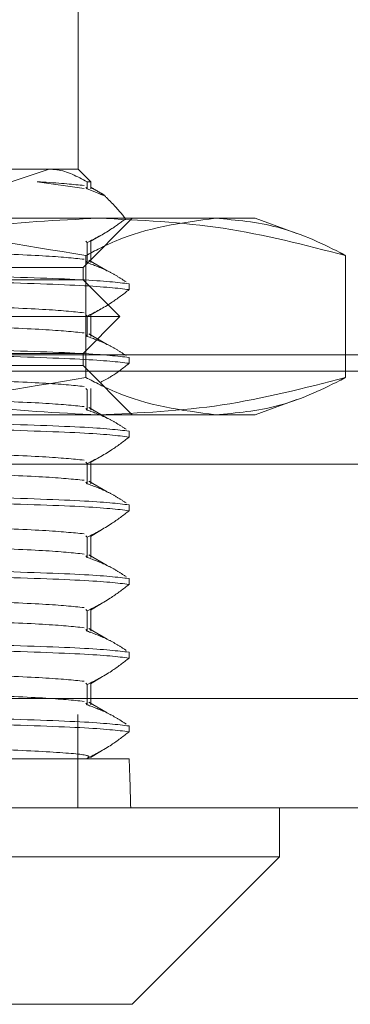
# Model space of a CAD drawing. Units: inches. Extents: x 0 to 23.4, y 0 to 16.5.
# Drawn here: x 6.4 to 6.4, y 12.7 to 12.8 of the extents above; entities that cross this region are included whole.
import ezdxf

# ---------------------------------------------------------------- set-up
doc = ezdxf.new("R2010")
doc.units = ezdxf.units.IN
doc.header["$MEASUREMENT"] = 0
doc.linetypes.add('HIDDEN', pattern=[0.075, 0.05, -0.025])

msp = doc.modelspace()

# ---------------------------------------------------------------- linework, layer by layer
at = {"color": 7, "linetype": 'HIDDEN', "lineweight": 0}
for p, q in [((6.395143, 12.777869), (6.395143, 12.792186)), ((6.347686, 12.777869), (6.39304, 12.777869)), ((6.39304, 12.777869), (6.390277, 12.776946)), ((6.39304, 12.777869), (6.395143, 12.777869)), ((6.396067, 12.776946), (6.395143, 12.777869)), ((6.39559, 12.77645), (6.392153, 12.776946)), ((6.395714, 12.776532), (6.395804, 12.776427)), ((6.395804, 12.776946), (6.395804, 12.776427)), ((6.396067, 12.776946), (6.395804, 12.776946)), ((6.395804, 12.776427), (6.397084, 12.77592)), ((6.396067, 12.776427), (6.396067, 12.776946)), ((6.397084, 12.77592), (6.396734, 12.776044)), ((6.368235, 12.77429), (6.40516, 12.77429)), ((6.395501, 12.770711), (6.39908, 12.77429)), ((6.40516, 12.77429), (6.408028, 12.77429)), ((6.411076, 12.773181), (6.408028, 12.77429)), ((6.396035, 12.772592), (6.396852, 12.773064)), ((6.395714, 12.77263), (6.395804, 12.772524)), ((6.395804, 12.772524), (6.395804, 12.771058)), ((6.396067, 12.771058), (6.396067, 12.77263)), ((6.395694, 12.77157), (6.395694, 12.762695)), ((6.414627, 12.77157), (6.414627, 12.762695)), ((6.323919, 12.770711), (6.393377, 12.770711)), ((6.393377, 12.770711), (6.395501, 12.770711)), ((6.395501, 12.769816), (6.395501, 12.770711)), ((6.395714, 12.771164), (6.395804, 12.771058)), ((6.397266, 12.770461), (6.395915, 12.771243)), ((6.395501, 12.769816), (6.323919, 12.769816)), ((6.398185, 12.767132), (6.395501, 12.769816)), ((6.398647, 12.769661), (6.398485, 12.769755)), ((6.398864, 12.769093), (6.398864, 12.769516)), ((6.398185, 12.767132), (6.321234, 12.767132)), ((6.395501, 12.764448), (6.398185, 12.767132)), ((6.395714, 12.767261), (6.395804, 12.767155)), ((6.395804, 12.767155), (6.395804, 12.765689)), ((6.396035, 12.767223), (6.396853, 12.767696)), ((6.396067, 12.765689), (6.396067, 12.767261)), ((6.395714, 12.765795), (6.395804, 12.765689)), ((6.397266, 12.765093), (6.395915, 12.765875)), ((3.957078, 12.764343), (7.527478, 12.764343)), ((6.395501, 12.764448), (6.323919, 12.764448)), ((6.395501, 12.763553), (6.395501, 12.764448)), ((6.398647, 12.764293), (6.398485, 12.764386)), ((6.393377, 12.763553), (6.323919, 12.763553)), ((6.395501, 12.763553), (6.393377, 12.763553)), ((6.39908, 12.759974), (6.395501, 12.763553)), ((6.398864, 12.763724), (6.398864, 12.764147)), ((3.94711, 12.763161), (7.537446, 12.763161)), ((6.395714, 12.761893), (6.395804, 12.761787)), ((6.395804, 12.761787), (6.395804, 12.760321)), ((6.396067, 12.760321), (6.396067, 12.761893)), ((6.408028, 12.759974), (6.411076, 12.761083)), ((6.40516, 12.759974), (6.368235, 12.759974)), ((6.395714, 12.760427), (6.395804, 12.760321)), ((6.397266, 12.759724), (6.395915, 12.760506)), ((6.408028, 12.759974), (6.40516, 12.759974)), ((6.398647, 12.758924), (6.398485, 12.759018)), ((6.398864, 12.758355), (6.398864, 12.758779)), ((3.94711, 12.75637), (7.537446, 12.75637)), ((6.395714, 12.756524), (6.395804, 12.756418)), ((6.395804, 12.756418), (6.395804, 12.754952)), ((6.396035, 12.756486), (6.396853, 12.756958)), ((6.396067, 12.754952), (6.396067, 12.756524)), ((6.395714, 12.755058), (6.395804, 12.754952)), ((6.397266, 12.754355), (6.395915, 12.755137)), ((6.398647, 12.753555), (6.398485, 12.753649)), ((6.398864, 12.752987), (6.398864, 12.75341)), ((6.396035, 12.751118), (6.396853, 12.75159)), ((6.395714, 12.751155), (6.395804, 12.751049)), ((6.395804, 12.751049), (6.395804, 12.749583)), ((6.396067, 12.749583), (6.396067, 12.751155)), ((6.395714, 12.749689), (6.395804, 12.749583)), ((6.397266, 12.748987), (6.395915, 12.749769)), ((6.398647, 12.748187), (6.398485, 12.748281)), ((6.398864, 12.747618), (6.398864, 12.748041)), ((6.395714, 12.745787), (6.395804, 12.745681)), ((6.395804, 12.745681), (6.395804, 12.744215)), ((6.396035, 12.745749), (6.396853, 12.746221)), ((6.396067, 12.744215), (6.396067, 12.745787)), ((6.395714, 12.744321), (6.395804, 12.744215)), ((6.397266, 12.743618), (6.395915, 12.7444)), ((6.398647, 12.742818), (6.398485, 12.742912)), ((6.398864, 12.742249), (6.398864, 12.742673)), ((6.396035, 12.74038), (6.396853, 12.740853)), ((6.395714, 12.740418), (6.395804, 12.740312)), ((6.395804, 12.740312), (6.395804, 12.738846)), ((6.396067, 12.738846), (6.396067, 12.740418)), ((3.924059, 12.739314), (7.558451, 12.739314)), ((6.395714, 12.738952), (6.395804, 12.738846)), ((6.397266, 12.738249), (6.395915, 12.739032)), ((7.558555, 12.738132), (3.923955, 12.738132)), ((6.395119, 12.731341), (6.395119, 12.738132)), ((6.398647, 12.73745), (6.398485, 12.737543)), ((6.398864, 12.736881), (6.398864, 12.737304)), ((6.389349, 12.73492), (6.395804, 12.73492)), ((6.395804, 12.734944), (6.395804, 12.73492)), ((6.395804, 12.73492), (6.398864, 12.73492)), ((6.395804, 12.73492), (6.39606, 12.73492)), ((6.396035, 12.735012), (6.396853, 12.735484))]:
    msp.add_line(p, q, dxfattribs=at)
at = {"color": 7, "linetype": 'Continuous', "lineweight": 15}
for p, q in [((7.558451, 12.739314), (3.924059, 12.739314)), ((7.558555, 12.731341), (3.923955, 12.731341)), ((6.409817, 12.727762), (6.409817, 12.731341)), ((6.309602, 12.727762), (6.409817, 12.727762)), ((6.39908, 12.717025), (6.409817, 12.727762)), ((6.39908, 12.717025), (6.32034, 12.717025))]:
    msp.add_line(p, q, dxfattribs=at)
at = {"color": 7, "linetype": 'HIDDEN', "lineweight": 0}
msp.add_ellipse((6.35971, 12.971141), major_axis=(-0.037127, 0.262461), ratio=0.049906, start_param=3.553189, end_param=3.58556, dxfattribs=at)
for points, knots in [([(6.395804, 12.776946), (6.395078, 12.777336), (6.394162, 12.777828), (6.393233, 12.777862), (6.39304, 12.777869)], [0, 0, 0, 0, 0.792225, 1, 1, 1, 1]), ([(6.392153, 12.776946), (6.392286, 12.776939), (6.393939, 12.776851), (6.394801, 12.776759), (6.395594, 12.776675)], [0, 0, 0, 0, 0.080097, 1, 1, 1, 1]), ([(6.397074, 12.775967), (6.396902, 12.776067), (6.396558, 12.776265), (6.396214, 12.776464), (6.396042, 12.776564)], [0, 0, 0, 0, 0.500003, 1, 1, 1, 1]), ([(6.398606, 12.774258), (6.398331, 12.774588), (6.39783, 12.775191), (6.397316, 12.775693), (6.397084, 12.77592)], [0, 0, 0, 0, 0.548571, 1, 1, 1, 1]), ([(6.368235, 12.77429), (6.372822, 12.774156), (6.382036, 12.773886), (6.391128, 12.772344), (6.395694, 12.77157)], [0, 0, 0, 0, 0.497781, 1, 1, 1, 1]), ([(6.396635, 12.77429), (6.39363, 12.774156), (6.387592, 12.773886), (6.381635, 12.772344), (6.378643, 12.77157)], [0, 0, 0, 0, 0.497781, 1, 1, 1, 1]), ([(6.395694, 12.77157), (6.396393, 12.771932), (6.399519, 12.773553), (6.402694, 12.773968), (6.40516, 12.77429)], [0, 0, 0, 0, 0.223497, 1, 1, 1, 1]), ([(6.398606, 12.774258), (6.39825, 12.773991), (6.397325, 12.773296), (6.396384, 12.772818), (6.395804, 12.772524)], [0, 0, 0, 0, 0.384229, 1, 1, 1, 1]), ([(6.414627, 12.77157), (6.41166, 12.772339), (6.405702, 12.773882), (6.399665, 12.774154), (6.396635, 12.77429)], [0, 0, 0, 0, 0.498113, 1, 1, 1, 1]), ([(6.40516, 12.77429), (6.406672, 12.774158), (6.409708, 12.773893), (6.412854, 12.772509), (6.414491, 12.771642), (6.414627, 12.77157)], [0, 0, 0, 0, 0.476186, 0.956324, 1, 1, 1, 1]), ([(6.379395, 12.772015), (6.382074, 12.771937), (6.387412, 12.771781), (6.393114, 12.771559), (6.394762, 12.771391), (6.395594, 12.771306)], [0, 0, 0, 0, 0.332607, 0.662799, 1, 1, 1, 1]), ([(6.395804, 12.771058), (6.396285, 12.770881), (6.397006, 12.770615), (6.397951, 12.770105), (6.398415, 12.769803), (6.398643, 12.769655)], [0, 0, 0, 0, 0.504574, 0.756765, 1, 1, 1, 1]), ([(6.387877, 12.770085), (6.39066, 12.769998), (6.396303, 12.76982), (6.398002, 12.769618), (6.398864, 12.769516)], [0, 0, 0, 0, 0.49323, 1, 1, 1, 1]), ([(6.398864, 12.769093), (6.398002, 12.769195), (6.396303, 12.769396), (6.39066, 12.769574), (6.387877, 12.769662)], [0, 0, 0, 0, 0.5067703, 1, 1, 1, 1]), ([(6.398864, 12.769093), (6.398437, 12.768763), (6.397427, 12.767982), (6.396398, 12.767458), (6.395804, 12.767155)], [0, 0, 0, 0, 0.422793, 1, 1, 1, 1]), ([(6.379395, 12.768112), (6.382074, 12.768034), (6.387412, 12.767879), (6.393114, 12.767657), (6.394762, 12.767489), (6.395594, 12.767404)], [0, 0, 0, 0, 0.332607, 0.662799, 1, 1, 1, 1]), ([(6.379395, 12.766646), (6.382074, 12.766568), (6.387412, 12.766412), (6.393114, 12.766191), (6.394762, 12.766022), (6.395594, 12.765937)], [0, 0, 0, 0, 0.332607, 0.6627985, 1, 1, 1, 1]), ([(6.395804, 12.765689), (6.396285, 12.765512), (6.397006, 12.765246), (6.397951, 12.764737), (6.398415, 12.764435), (6.398643, 12.764287)], [0, 0, 0, 0, 0.504574, 0.756765, 1, 1, 1, 1]), ([(6.387877, 12.764717), (6.39066, 12.764629), (6.396303, 12.764451), (6.398002, 12.764249), (6.398864, 12.764147)], [0, 0, 0, 0, 0.49323, 1, 1, 1, 1]), ([(6.398864, 12.763724), (6.398002, 12.763826), (6.396303, 12.764028), (6.39066, 12.764206), (6.387877, 12.764294)], [0, 0, 0, 0, 0.50677, 1, 1, 1, 1]), ([(6.398864, 12.763724), (6.398437, 12.763386), (6.397766, 12.762855), (6.397082, 12.762494), (6.396832, 12.762362)], [0, 0, 0, 0, 0.6351584, 1, 1, 1, 1]), ([(6.395694, 12.762695), (6.391165, 12.761926), (6.382074, 12.760382), (6.37286, 12.76011), (6.368235, 12.759974)], [0, 0, 0, 0, 0.498113, 1, 1, 1, 1]), ([(6.378643, 12.762695), (6.38161, 12.761926), (6.387567, 12.760382), (6.393605, 12.76011), (6.396635, 12.759974)], [0, 0, 0, 0, 0.498113, 1, 1, 1, 1]), ([(6.379395, 12.762744), (6.382074, 12.762665), (6.387412, 12.76251), (6.393114, 12.762288), (6.394762, 12.76212), (6.395594, 12.762035)], [0, 0, 0, 0, 0.332607, 0.662799, 1, 1, 1, 1]), ([(6.40516, 12.759974), (6.402694, 12.760296), (6.399519, 12.760711), (6.396393, 12.762332), (6.395694, 12.762695)], [0, 0, 0, 0, 0.776503, 1, 1, 1, 1]), ([(6.396635, 12.759974), (6.39964, 12.760108), (6.405678, 12.760378), (6.411635, 12.76192), (6.414627, 12.762695)], [0, 0, 0, 0, 0.497781, 1, 1, 1, 1]), ([(6.414627, 12.762695), (6.414491, 12.762622), (6.412866, 12.761761), (6.40972, 12.760375), (6.406684, 12.760108), (6.40516, 12.759974)], [0, 0, 0, 0, 0.043676, 0.520138, 1, 1, 1, 1]), ([(6.379395, 12.761277), (6.382074, 12.761199), (6.387412, 12.761044), (6.393114, 12.760822), (6.394762, 12.760654), (6.395594, 12.760569)], [0, 0, 0, 0, 0.332607, 0.662799, 1, 1, 1, 1]), ([(6.395804, 12.760321), (6.396285, 12.760143), (6.397006, 12.759878), (6.397951, 12.759368), (6.398415, 12.759066), (6.398643, 12.758918)], [0, 0, 0, 0, 0.504574, 0.756765, 1, 1, 1, 1]), ([(6.387877, 12.759348), (6.39066, 12.75926), (6.396303, 12.759082), (6.398002, 12.758881), (6.398864, 12.758779)], [0, 0, 0, 0, 0.4932297, 1, 1, 1, 1]), ([(6.398864, 12.758355), (6.398002, 12.758457), (6.396303, 12.758659), (6.39066, 12.758837), (6.387877, 12.758925)], [0, 0, 0, 0, 0.5067703, 1, 1, 1, 1]), ([(6.398864, 12.758355), (6.398437, 12.758025), (6.397427, 12.757245), (6.396398, 12.756721), (6.395804, 12.756418)], [0, 0, 0, 0, 0.422793, 1, 1, 1, 1]), ([(6.379395, 12.757375), (6.382074, 12.757297), (6.387412, 12.757141), (6.393114, 12.756919), (6.394762, 12.756751), (6.395594, 12.756666)], [0, 0, 0, 0, 0.332607, 0.662799, 1, 1, 1, 1]), ([(6.379395, 12.755909), (6.382074, 12.755831), (6.387412, 12.755675), (6.393114, 12.755453), (6.394762, 12.755285), (6.395594, 12.7552)], [0, 0, 0, 0, 0.332607, 0.662799, 1, 1, 1, 1]), ([(6.395804, 12.754952), (6.396285, 12.754775), (6.397006, 12.754509), (6.397951, 12.753999), (6.398415, 12.753697), (6.398643, 12.753549)], [0, 0, 0, 0, 0.504574, 0.756765, 1, 1, 1, 1]), ([(6.387877, 12.75398), (6.39066, 12.753892), (6.396303, 12.753714), (6.398002, 12.753512), (6.398864, 12.75341)], [0, 0, 0, 0, 0.49323, 1, 1, 1, 1]), ([(6.398864, 12.752987), (6.398002, 12.753089), (6.396303, 12.75329), (6.39066, 12.753468), (6.387877, 12.753556)], [0, 0, 0, 0, 0.50677, 1, 1, 1, 1]), ([(6.398864, 12.752987), (6.398437, 12.752657), (6.397427, 12.751877), (6.396398, 12.751352), (6.395804, 12.751049)], [0, 0, 0, 0, 0.422793, 1, 1, 1, 1]), ([(6.379395, 12.752006), (6.382074, 12.751928), (6.387412, 12.751773), (6.393114, 12.751551), (6.394762, 12.751383), (6.395594, 12.751298)], [0, 0, 0, 0, 0.332607, 0.662799, 1, 1, 1, 1]), ([(6.379395, 12.75054), (6.382074, 12.750462), (6.387412, 12.750307), (6.393114, 12.750085), (6.394762, 12.749916), (6.395594, 12.749831)], [0, 0, 0, 0, 0.332607, 0.662799, 1, 1, 1, 1]), ([(6.395804, 12.749583), (6.396285, 12.749406), (6.397006, 12.749141), (6.397951, 12.748631), (6.398415, 12.748329), (6.398643, 12.748181)], [0, 0, 0, 0, 0.504574, 0.756765, 1, 1, 1, 1]), ([(6.387877, 12.748611), (6.39066, 12.748523), (6.396303, 12.748345), (6.398002, 12.748143), (6.398864, 12.748041)], [0, 0, 0, 0, 0.49323, 1, 1, 1, 1]), ([(6.398864, 12.747618), (6.398002, 12.74772), (6.396303, 12.747922), (6.39066, 12.7481), (6.387877, 12.748188)], [0, 0, 0, 0, 0.5067703, 1, 1, 1, 1]), ([(6.398864, 12.747618), (6.398437, 12.747288), (6.397427, 12.746508), (6.396398, 12.745983), (6.395804, 12.745681)], [0, 0, 0, 0, 0.422793, 1, 1, 1, 1]), ([(6.379395, 12.746638), (6.382074, 12.74656), (6.387412, 12.746404), (6.393114, 12.746182), (6.394762, 12.746014), (6.395594, 12.745929)], [0, 0, 0, 0, 0.332607, 0.662799, 1, 1, 1, 1]), ([(6.379395, 12.745171), (6.382074, 12.745093), (6.387412, 12.744938), (6.393114, 12.744716), (6.394762, 12.744548), (6.395594, 12.744463)], [0, 0, 0, 0, 0.332607, 0.662799, 1, 1, 1, 1]), ([(6.395804, 12.744215), (6.396285, 12.744038), (6.397006, 12.743772), (6.397951, 12.743262), (6.398415, 12.74296), (6.398643, 12.742812)], [0, 0, 0, 0, 0.504574, 0.756765, 1, 1, 1, 1]), ([(6.387877, 12.743242), (6.39066, 12.743154), (6.396303, 12.742976), (6.398002, 12.742775), (6.398864, 12.742673)], [0, 0, 0, 0, 0.49323, 1, 1, 1, 1]), ([(6.398864, 12.742249), (6.398002, 12.742352), (6.396303, 12.742553), (6.39066, 12.742731), (6.387877, 12.742819)], [0, 0, 0, 0, 0.50677, 1, 1, 1, 1]), ([(6.398864, 12.742249), (6.398437, 12.741919), (6.397427, 12.741139), (6.396398, 12.740615), (6.395804, 12.740312)], [0, 0, 0, 0, 0.422793, 1, 1, 1, 1]), ([(6.379395, 12.741269), (6.382074, 12.741191), (6.387412, 12.741035), (6.393114, 12.740813), (6.394762, 12.740645), (6.395594, 12.74056)], [0, 0, 0, 0, 0.332607, 0.662799, 1, 1, 1, 1]), ([(6.379395, 12.739803), (6.382074, 12.739725), (6.387412, 12.739569), (6.393114, 12.739347), (6.394762, 12.739179), (6.395594, 12.739094)], [0, 0, 0, 0, 0.332607, 0.662799, 1, 1, 1, 1]), ([(6.395804, 12.738846), (6.396285, 12.738669), (6.397006, 12.738403), (6.397951, 12.737893), (6.398415, 12.737592), (6.398643, 12.737443)], [0, 0, 0, 0, 0.504574, 0.756765, 1, 1, 1, 1]), ([(6.387877, 12.737874), (6.39066, 12.737786), (6.396303, 12.737608), (6.398002, 12.737406), (6.398864, 12.737304)], [0, 0, 0, 0, 0.49323, 1, 1, 1, 1]), ([(6.398864, 12.736881), (6.398002, 12.736983), (6.396303, 12.737184), (6.39066, 12.737363), (6.387877, 12.73745)], [0, 0, 0, 0, 0.5067703, 1, 1, 1, 1]), ([(6.398864, 12.736881), (6.398437, 12.736551), (6.397427, 12.735771), (6.396398, 12.735246), (6.395804, 12.734944)], [0, 0, 0, 0, 0.422793, 1, 1, 1, 1]), ([(6.379395, 12.7359), (6.382087, 12.735822), (6.387452, 12.735667), (6.392954, 12.735445), (6.396206, 12.73519), (6.395938, 12.735026), (6.395804, 12.734944)], [0, 0, 0, 0, 0.248873, 0.495939, 0.74825, 1, 1, 1, 1])]:
    msp.add_open_spline(points, degree=3, knots=knots, dxfattribs=at)

doc.saveas('drawing.dxf')
